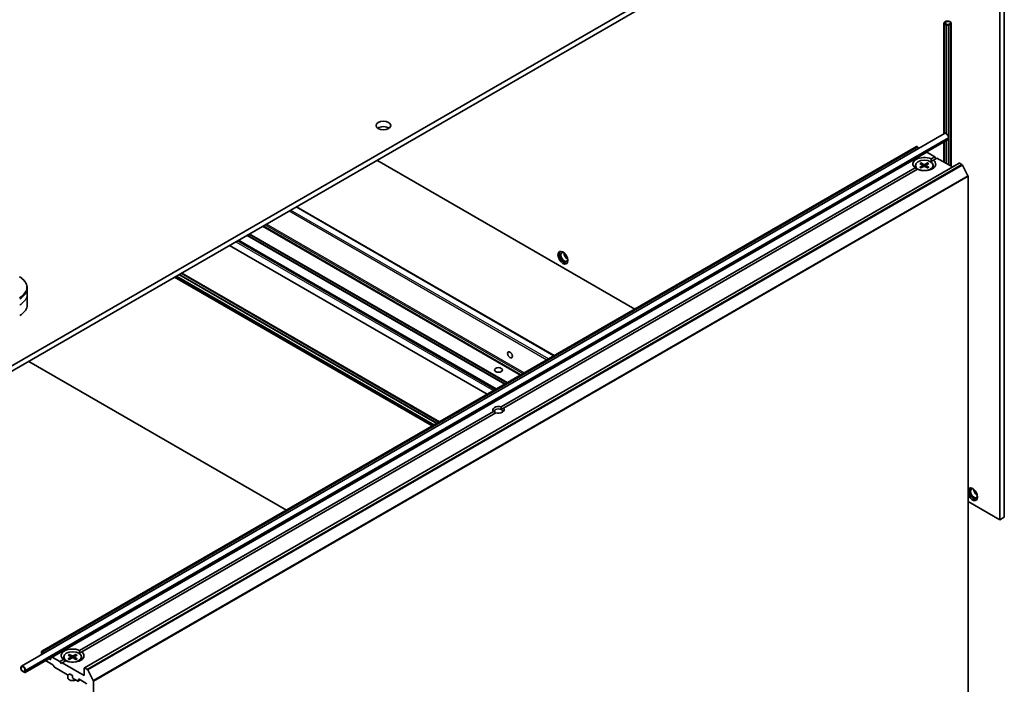
# Model space of a CAD drawing. Units: millimetres. Extents: x 94 to 13253, y 52 to 2440.
# Drawn here: x 2152 to 2455, y 619 to 823 of the extents above; entities that cross this region are included whole.
import ezdxf

# ---------------------------------------------------------------- set-up
doc = ezdxf.new("R2010")
doc.units = ezdxf.units.MM
doc.header["$LTSCALE"] = 6.5
doc.layers.add('Visible (ISO)', color=7, linetype='Continuous', lineweight=35)
doc.layers.add('Visible Narrow (ISO)', color=7, linetype='Continuous', lineweight=25)

msp = doc.modelspace()

# ---------------------------------------------------------------- linework, layer by layer
at = {"layer": 'Visible (ISO)'}
for p, q in [((2408.7008, 865.881), (2132.9292, 706.6642)), ((2132.9292, 705.0312), (2408.7008, 864.248)), ((2453.2839, 669.0849), (2453.2839, 838.508)), ((2454.6981, 669.9014), (2454.6981, 839.3245)), ((2436.1457, 787.6938), (2436.1457, 821.7575)), ((2436.6457, 822.1658), (2436.2921, 821.9617)), ((2436.2921, 821.5534), (2436.9992, 821.1452)), ((2436.3275, 821.533), (2436.3133, 821.5248)), ((2436.3133, 821.5248), (2436.9497, 821.1574)), ((2436.3133, 821.5248), (2436.3133, 787.7906)), ((2436.9639, 821.1656), (2436.3275, 821.533)), ((2436.4335, 821.88), (2436.7871, 822.0841)), ((2436.7871, 822.0841), (2436.4335, 821.88)), ((2437.1406, 821.2268), (2436.4335, 821.6351)), ((2436.4335, 821.6351), (2437.1406, 821.2268)), ((2436.9497, 821.1574), (2436.9639, 821.1656)), ((2436.9497, 821.1574), (2436.9497, 787.6882)), ((2436.9639, 821.1656), (2436.9639, 787.6773)), ((2437.9184, 821.4309), (2437.5649, 821.2268)), ((2437.5649, 821.2268), (2437.9184, 821.4309)), ((2437.7063, 821.1452), (2438.0599, 821.3493)), ((2438.3528, 777.7262), (2438.3528, 821.7575)), ((2152.7938, 624.1006), (2436.3436, 787.8082)), ((2437.5508, 786.5339), (2437.5508, 786.1256)), ((2153.8974, 622.1892), (2437.4472, 785.8967)), ((2159.0128, 628.6628), (2427.7134, 783.7972)), ((2427.8634, 783.7823), (2427.9169, 783.7514)), ((2428.2962, 783.1959), (2428.0669, 783.593)), ((2436.1457, 779.0005), (2436.1457, 785.1453)), ((2436.3133, 785.2421), (2436.3133, 778.9037)), ((2436.9497, 785.6095), (2436.9497, 778.5363)), ((2436.9639, 785.6177), (2436.9639, 778.5281)), ((2430.7711, 782.0318), (2162.0705, 626.8974)), ((2429.9049, 781.5422), (2429.914, 781.5369)), ((2430.9211, 782.0169), (2433.3081, 780.6388)), ((2432.2221, 780.0118), (2433.3081, 780.6388)), ((2433.3081, 780.6388), (2433.6617, 780.0264)), ((2172.0943, 623.5597), (2440.7949, 778.694)), ((2261.9761, 779.5365), (2341.1549, 733.8226)), ((2427.3761, 777.9824), (2427.3761, 777.781)), ((2428.751, 778.5717), (2429.5697, 778.0716)), ((2428.751, 777.3932), (2429.5697, 777.8932)), ((2429.1055, 778.7764), (2429.9717, 778.3037)), ((2429.1055, 777.1885), (2429.9717, 777.6612)), ((2429.2969, 778.2382), (2429.1683, 778.6926)), ((2429.6307, 777.9905), (2429.683, 777.5036)), ((2431.1467, 778.7764), (2430.2806, 778.3037)), ((2431.1467, 777.1885), (2430.2806, 777.6612)), ((2430.6216, 777.9905), (2430.5693, 777.5036)), ((2431.5013, 778.5717), (2430.6826, 778.0716)), ((2431.5013, 777.3932), (2430.6826, 777.8932)), ((2431.084, 778.6926), (2430.9554, 778.2382)), ((2432.2475, 779.2099), (2432.9292, 779.6035)), ((2432.8761, 777.9824), (2432.8761, 777.781)), ((2434.0152, 780.2305), (2432.9292, 779.6035)), ((2434.0152, 780.2305), (2438.7357, 777.5052)), ((2440.9449, 778.6792), (2441.694, 778.2467)), ((2443.512, 774.8157), (2441.857, 778.0644)), ((2300.1285, 703.7475), (2427.3231, 777.1833)), ((2428.0302, 776.7751), (2300.8357, 703.3393)), ((2443.5612, 774.6305), (2443.5612, 600.4858)), ((2316.4234, 719.5438), (2237.2446, 765.2577)), ((2306.1178, 713.5939), (2226.939, 759.3078)), ((2295.8122, 707.644), (2216.6334, 753.3579)), ((2298.5871, 709.2461), (2219.4083, 754.96)), ((2280.365, 698.7255), (2201.1862, 744.4394)), ((2280.3791, 698.7337), (2201.2003, 744.4476)), ((2281.0155, 699.1011), (2201.8367, 744.815)), ((2202.0044, 744.9118), (2281.1832, 699.1979)), ((2199.7973, 743.6375), (2278.9761, 697.9236)), ((2154.5763, 738.3851), (2154.5763, 740.2572)), ((2154.5763, 735.1191), (2154.5763, 738.3851)), ((2154.9909, 717.7685), (2234.1697, 672.0546)), ((2170.5926, 628.9599), (2297.7871, 702.3957)), ((2298.4942, 701.9874), (2171.2997, 628.5516)), ((2300.8357, 703.3393), (2300.1808, 702.9612)), ((2443.5612, 674.6983), (2453.2839, 669.0849)), ((2453.2839, 669.0849), (2454.6981, 669.9014)), ((2158.9507, 628.5255), (2158.9507, 627.6553)), ((2159.2164, 628.617), (2159.1628, 628.6479)), ((2159.3664, 628.4587), (2159.5957, 628.0615)), ((2161.567, 626.1985), (2161.2043, 626.4078)), ((2161.7791, 626.6277), (2161.7791, 626.3209)), ((2161.8412, 626.765), (2162.0705, 626.8974)), ((2164.6075, 625.5044), (2162.2205, 626.8826)), ((2164.6075, 625.5044), (2165.6936, 626.1315)), ((2165.7466, 626.9306), (2165.7466, 626.7292)), ((2167.1215, 627.5198), (2167.9402, 627.0197)), ((2167.1215, 626.3413), (2167.9402, 626.8414)), ((2167.476, 627.7245), (2168.3421, 627.2518)), ((2167.476, 626.1366), (2168.3421, 626.6093)), ((2167.6674, 627.1864), (2167.5388, 627.6407)), ((2168.0012, 626.9386), (2168.0535, 626.4517)), ((2169.5172, 627.7245), (2168.6511, 627.2518)), ((2169.5172, 626.1366), (2168.6511, 626.6093)), ((2168.9921, 626.9386), (2168.9398, 626.4517)), ((2169.8718, 627.5198), (2169.0531, 627.0197)), ((2169.8718, 626.3413), (2169.0531, 626.8414)), ((2169.4545, 627.6407), (2169.3259, 627.1864)), ((2170.6179, 628.158), (2171.2997, 628.5516)), ((2171.2466, 626.9306), (2171.2466, 626.7292)), ((2152.5867, 623.6428), (2152.5867, 623.2346)), ((2152.7281, 623.1529), (2152.7281, 623.5612)), ((2152.7281, 623.5612), (2152.7281, 623.1529)), ((2160.1436, 625.7955), (2162.4337, 624.4733)), ((2162.813, 623.9178), (2162.5837, 624.315)), ((2162.963, 623.7595), (2166.9592, 621.4523)), ((2164.9611, 624.8921), (2164.6075, 625.5044)), ((2165.3146, 625.0962), (2164.9611, 624.8921)), ((2166.4007, 625.7232), (2165.3146, 625.0962)), ((2172.0322, 621.2178), (2165.3146, 625.0962)), ((2172.0322, 623.4224), (2172.0322, 621.2178)), ((2172.9935, 623.1123), (2172.2443, 623.5448)), ((2153.6474, 622.3772), (2152.9403, 622.7855)), ((2152.9403, 622.7855), (2153.6474, 622.3772)), ((2152.9403, 622.6222), (2153.6474, 622.2139)), ((2153.8595, 622.908), (2153.8595, 622.4997)), ((2153.8595, 622.4997), (2153.8595, 622.908)), ((2154.0009, 622.4181), (2154.0009, 622.8263)), ((2166.9966, 621.4345), (2166.9966, 620.5238)), ((2167.5506, 621.6923), (2167.1092, 621.4374)), ((2167.7006, 621.6774), (2168.2845, 621.3403)), ((2168.4966, 620.9729), (2168.4966, 620.6463)), ((2168.7088, 620.2789), (2170.0523, 619.5032)), ((2170.4765, 620.0747), (2172.5271, 618.8908)), ((2173.1564, 622.9301), (2174.8114, 619.6813)), ((2170.8472, 619.8607), (2170.2023, 619.4883)), ((2170.2644, 619.6257), (2170.2644, 619.9523)), ((2174.8606, 445.3515), (2174.8606, 619.4961))]:
    msp.add_line(p, q, dxfattribs=at)
for centre, major_axis, start_param, end_param in [((2436.6457, 821.7575), (-0.5, 0), 5.49778714, 7.06858347), ((2436.6457, 821.7575), (-0.3, 0), 5.49778714, 7.06858347), ((2436.6457, 821.7575), (-0.3, 0), 5.49778714, 7.06858347), ((2437.3528, 821.7575), (1, 0), 5.49778714, 8.6393798), ((2437.3528, 821.7575), (0.8, 0), 5.49778714, 8.6393798), ((2437.3528, 821.7575), (0.8, 0), 5.49778714, 8.6393798), ((2437.3528, 821.3493), (0.5, 0), 3.92699082, 5.49778714), ((2437.3528, 821.3493), (-0.3, 0), 0.78539816, 2.35619449), ((2437.3528, 821.3493), (0.3, 0), 3.92699082, 5.49778714), ((2263.956, 788.5996), (-2.25, 0), 3.82126647, 5.60351149), ((2436.8436, 786.9421), (-0.5, 0.866), 3.92699082, 6.28318531), ((2427.8634, 783.5373), (-0.15, 0.2598), 5.49778714, 6.28318531), ((2427.9169, 783.5064), (-0.15, 0.2598), 4.71238898, 5.49778714), ((2437.1972, 786.3298), (0.25, -0.433), 0, 0.78539816), ((2430.1261, 778.3934), (-3.5, 0), 4.07033839, 6.9252359), ((2428.1462, 783.1093), (-0.15, 0.2598), 4.6143629, 4.71238898), ((2430.9211, 781.772), (-0.15, 0.2598), 5.49778714, 6.28318531), ((2430.1261, 777.781), (-2.75, 0), 0, 0.69436339), ((2430.1261, 778.3934), (3.5, 0), 4.07033839, 6.9252359), ((2429.4063, 777.9824), (0.2249, 0), 5.52592236, 7.04044825), ((2430.1261, 778.398), (0.2249, 0), 3.95512603, 5.46965193), ((2430.1261, 777.5668), (-0.2249, 0), 3.95512603, 5.46965193), ((2430.846, 777.9824), (-0.2249, 0), 5.52592236, 7.04044825), ((2430.1261, 777.781), (2.75, 0), 5.62626233, 6.28318531), ((2440.9449, 778.4342), (-0.15, 0.2598), 5.49778714, 6.28318531), ((2441.694, 778.0017), (-0.15, 0.2598), 4.62172909, 5.49778714), ((2443.349, 774.753), (-0.15, 0.2598), 3.92699082, 4.62172909), ((2319.5346, 749.8569), (1.05, -1.8187), 3.28448184, 6.14029612), ((2319.5346, 749.8569), (0.75, -1.299), 2.4351087, 6.98966926), ((2320.5246, 750.4284), (-0.75, 1.299), 0.72509592, 2.41649673), ((2146.5763, 735.1191), (8, 0), 5.49778714, 6.28318531), ((2299.3114, 702.8675), (-1.7295, 0), 4.22027831, 6.77529598), ((2299.3114, 702.4592), (-1.2295, 0), 3.92699082, 7.06858347), ((2299.3114, 702.8675), (1.7295, 0), 4.22027831, 6.77529598), ((2299.3114, 702.4592), (1.2295, 0), 5.68477777, 7.06858347), ((2444.9754, 676.9437), (-1.075, 1.862), 1.16114843, 6.6928332), ((2445.3996, 677.1887), (1.05, -1.8187), 3.28448184, 6.14029612), ((2445.3996, 677.1887), (0.75, -1.299), 2.4351087, 6.98966926), ((2446.3896, 677.7602), (-0.75, 1.299), 0.72509592, 2.41649673), ((2168.4966, 627.3415), (-3.5, 0), 4.07033839, 6.9252359), ((2159.1628, 628.403), (-0.15, 0.2598), 5.49778714, 7.06858347), ((2159.2164, 628.3721), (0.15, -0.2598), 1.57079633, 2.35619449), ((2159.4457, 627.9749), (0.15, -0.2598), 1.47277025, 1.57079633), ((2161.567, 626.4434), (0.15, -0.2598), 5.49778714, 7.06858347), ((2161.9912, 626.5052), (-0.15, 0.2598), 0, 0.78539816), ((2162.2205, 626.6376), (-0.15, 0.2598), 5.49778714, 6.28318531), ((2168.4966, 626.7292), (-2.75, 0), 0, 0.69436339), ((2168.4966, 627.3415), (3.5, 0), 4.07033839, 6.9252359), ((2167.7767, 626.9306), (0.2249, 0), 5.52592236, 7.04044825), ((2168.4966, 627.3462), (0.2249, 0), 3.95512603, 5.46965193), ((2168.4966, 626.5149), (-0.2249, 0), 3.95512603, 5.46965193), ((2169.2165, 626.9306), (-0.2249, 0), 5.52592236, 7.04044825), ((2168.4966, 626.7292), (2.75, 0), 5.62626233, 6.28318531), ((2153.2938, 623.2346), (-0.5, 0.866), 3.92699082, 7.06858347), ((2152.9403, 623.0304), (0.25, -0.433), 3.92699082, 5.49778714), ((2153.2938, 623.2346), (-0.4, 0.6928), 3.92699082, 7.06858347), ((2153.2938, 623.2346), (-0.4, 0.6928), 3.92699082, 7.06858347), ((2152.9403, 623.0304), (-0.15, 0.2598), 0.78539816, 2.35619449), ((2152.9403, 623.0304), (0.15, -0.2598), 3.92699082, 5.49778714), ((2162.4337, 624.2284), (-0.15, 0.2598), 4.71238898, 5.49778714), ((2162.963, 624.0044), (-0.15, 0.2598), 1.57079633, 2.35619449), ((2172.2443, 623.2999), (-0.15, 0.2598), 5.49778714, 7.06858347), ((2172.9935, 622.8674), (0.15, -0.2598), 1.48013644, 2.35619449), ((2153.6474, 622.6222), (0.15, -0.2598), 5.49778714, 7.06858347), ((2153.6474, 622.6222), (0.15, -0.2598), 5.49778714, 7.06858347), ((2153.6474, 622.6222), (0.25, -0.433), 5.49778714, 7.06858347), ((2166.9592, 621.6972), (0.15, -0.2598), 5.49778714, 6.28318531), ((2168.4966, 620.5238), (-1.5, 0), 0, 2.25602707), ((2167.7006, 621.4325), (-0.15, 0.2598), 5.49778714, 6.28318531), ((2168.2845, 621.0953), (-0.15, 0.2598), 3.92699082, 5.49778714), ((2168.7088, 620.5238), (-0.15, 0.2598), 0.78539816, 2.35619449), ((2170.4765, 619.8298), (-0.15, 0.2598), 5.49778714, 7.06858347), ((2170.0523, 619.7481), (0.15, -0.2598), 5.49778714, 7.06858347), ((2172.5271, 618.6459), (-0.15, 0.2598), 3.92699082, 5.49778714), ((2174.6485, 619.6186), (0.15, -0.2598), 0.78539816, 1.48013644)]:
    msp.add_ellipse(centre, major_axis=major_axis, ratio=0.57735027, start_param=start_param, end_param=end_param, dxfattribs=at)
for centre, major_axis in [((2263.956, 790.2326), (-2.25, 0)), ((2430.1261, 777.9824), (2.75, 0)), ((2319.1104, 749.6119), (-1.075, 1.862)), ((2302.8469, 719.769), (-0.5282, 0.9149)), ((2299.3114, 715.1149), (-1.2295, 0)), ((2168.4966, 626.9306), (2.75, 0))]:
    msp.add_ellipse(centre, major_axis=major_axis, ratio=0.57735027, dxfattribs=at)
for points, knots in [([(2428.751, 777.3932), (2428.7597, 777.3985), (2428.7702, 777.4023), (2428.7868, 777.4039), (2428.7959, 777.402), (2428.804, 777.3973), (2428.8055, 777.3963), (2428.807, 777.3951)], [0.01516536768, 0.01516536768, 0.01516536768, 0.01516536768, 0.0189753085, 0.0189753085, 0.02273345371, 0.02273345371, 0.02358385065, 0.02358385065, 0.02358385065, 0.02358385065]), ([(2429.1337, 777.2039), (2429.1136, 777.2126), (2429.094, 777.2216), (2429.0493, 777.2431), (2429.0246, 777.2557), (2428.9768, 777.2817), (2428.9536, 777.2951), (2428.9089, 777.3226), (2428.8873, 777.3367), (2428.8459, 777.3655), (2428.826, 777.3802), (2428.807, 777.3951)], [3.003577707, 3.003577707, 3.003577707, 3.003577707, 3.050073634, 3.050073634, 3.111290676, 3.111290676, 3.172507717, 3.172507717, 3.233724759, 3.233724759, 3.2949418, 3.2949418, 3.2949418, 3.2949418]), ([(2429.1055, 778.7764), (2429.1148, 778.7713), (2429.1255, 778.7629), (2429.1418, 778.7454), (2429.1504, 778.7334), (2429.161, 778.7134), (2429.1654, 778.7026), (2429.1683, 778.6926)], [0.0151653677, 0.0151653677, 0.0151653677, 0.0151653677, 0.0189753085, 0.0189753085, 0.0227334537, 0.0227334537, 0.0257677238, 0.0257677238, 0.0257677238, 0.0257677238]), ([(2431.084, 778.6926), (2431.0869, 778.7026), (2431.0912, 778.7134), (2431.1019, 778.7334), (2431.1105, 778.7454), (2431.1268, 778.7629), (2431.1375, 778.7713), (2431.1467, 778.7764)], [0.0346183544, 0.0346183544, 0.0346183544, 0.0346183544, 0.0376526245, 0.0376526245, 0.0414107697, 0.0414107697, 0.0452207105, 0.0452207105, 0.0452207105, 0.0452207105]), ([(2431.4453, 777.3951), (2431.4263, 777.3802), (2431.4064, 777.3655), (2431.365, 777.3367), (2431.3434, 777.3226), (2431.2987, 777.2951), (2431.2755, 777.2817), (2431.2277, 777.2557), (2431.203, 777.2431), (2431.1583, 777.2216), (2431.1386, 777.2126), (2431.1185, 777.2039)], [1.41744718, 1.41744718, 1.41744718, 1.41744718, 1.478664222, 1.478664222, 1.539881263, 1.539881263, 1.601098305, 1.601098305, 1.662315346, 1.662315346, 1.708811273, 1.708811273, 1.708811273, 1.708811273]), ([(2431.4453, 777.3951), (2431.4468, 777.3963), (2431.4483, 777.3973), (2431.4564, 777.402), (2431.4655, 777.4039), (2431.4821, 777.4023), (2431.4926, 777.3985), (2431.5013, 777.3932)], [0.03680222753, 0.03680222753, 0.03680222753, 0.03680222753, 0.03765262447, 0.03765262447, 0.04141076968, 0.04141076968, 0.04522071051, 0.04522071051, 0.04522071051, 0.04522071051]), ([(2154.5763, 740.2572), (2154.5763, 740.5293), (2154.539, 740.8013), (2154.3933, 741.3325), (2154.285, 741.5917), (2154.0049, 742.0893), (2153.8333, 742.3278), (2153.4342, 742.78), (2153.2068, 742.9938), (2152.7032, 743.394), (2152.4269, 743.5804), (2152.1296, 743.7521)], [5.497787144, 5.497787144, 5.497787144, 5.497787144, 5.654866776, 5.654866776, 5.811946409, 5.811946409, 5.969026042, 5.969026042, 6.126105675, 6.126105675, 6.283185307, 6.283185307, 6.283185307, 6.283185307]), ([(2167.1215, 626.3413), (2167.1302, 626.3466), (2167.1406, 626.3504), (2167.1573, 626.352), (2167.1664, 626.3502), (2167.1745, 626.3454), (2167.176, 626.3444), (2167.1775, 626.3432)], [0.01516536768, 0.01516536768, 0.01516536768, 0.01516536768, 0.0189753085, 0.0189753085, 0.02273345371, 0.02273345371, 0.02358385065, 0.02358385065, 0.02358385065, 0.02358385065]), ([(2167.5042, 626.152), (2167.4841, 626.1608), (2167.4644, 626.1698), (2167.4198, 626.1912), (2167.3951, 626.2038), (2167.3472, 626.2298), (2167.3241, 626.2432), (2167.2793, 626.2707), (2167.2578, 626.2848), (2167.2163, 626.3136), (2167.1965, 626.3283), (2167.1775, 626.3433)], [3.003577707, 3.003577707, 3.003577707, 3.003577707, 3.050073634, 3.050073634, 3.111290676, 3.111290676, 3.172507717, 3.172507717, 3.233724759, 3.233724759, 3.2949418, 3.2949418, 3.2949418, 3.2949418]), ([(2167.476, 627.7245), (2167.4853, 627.7195), (2167.4959, 627.711), (2167.5123, 627.6936), (2167.5209, 627.6815), (2167.5315, 627.6615), (2167.5358, 627.6507), (2167.5388, 627.6407)], [0.0151653677, 0.0151653677, 0.0151653677, 0.0151653677, 0.0189753085, 0.0189753085, 0.0227334537, 0.0227334537, 0.0257677238, 0.0257677238, 0.0257677238, 0.0257677238]), ([(2169.4545, 627.6407), (2169.4574, 627.6507), (2169.4617, 627.6615), (2169.4724, 627.6815), (2169.4809, 627.6936), (2169.4973, 627.711), (2169.508, 627.7195), (2169.5172, 627.7245)], [0.0346183544, 0.0346183544, 0.0346183544, 0.0346183544, 0.0376526245, 0.0376526245, 0.0414107697, 0.0414107697, 0.0452207105, 0.0452207105, 0.0452207105, 0.0452207105]), ([(2169.8158, 626.3433), (2169.7968, 626.3283), (2169.7769, 626.3136), (2169.7355, 626.2848), (2169.7139, 626.2707), (2169.6692, 626.2432), (2169.646, 626.2298), (2169.5982, 626.2038), (2169.5735, 626.1912), (2169.5288, 626.1698), (2169.5091, 626.1608), (2169.489, 626.152)], [1.41744718, 1.41744718, 1.41744718, 1.41744718, 1.478664222, 1.478664222, 1.539881263, 1.539881263, 1.601098305, 1.601098305, 1.662315346, 1.662315346, 1.708811273, 1.708811273, 1.708811273, 1.708811273]), ([(2169.8158, 626.3432), (2169.8173, 626.3444), (2169.8187, 626.3454), (2169.8269, 626.3502), (2169.836, 626.352), (2169.8526, 626.3504), (2169.8631, 626.3466), (2169.8718, 626.3413)], [0.03680222753, 0.03680222753, 0.03680222753, 0.03680222753, 0.03765262447, 0.03765262447, 0.04141076968, 0.04141076968, 0.04522071051, 0.04522071051, 0.04522071051, 0.04522071051])]:
    msp.add_open_spline(points, degree=3, knots=knots, dxfattribs=at)
for points in [[(2432.2221, 780.0118), (2432.2475, 779.5888), (2432.2475, 779.2099)], [(2428.0048, 776.7604), (2427.6766, 776.9499), (2427.3231, 777.1833)], [(2297.7871, 702.3957), (2298.1407, 702.1313), (2298.442, 701.9573)], [(2300.1808, 702.9612), (2300.1808, 703.3091), (2300.1285, 703.7475)], [(2166.3753, 625.7086), (2166.0471, 625.898), (2165.6936, 626.1315)], [(2170.5926, 628.9599), (2170.6179, 628.537), (2170.6179, 628.158)]]:
    msp.add_open_spline(points, degree=2, dxfattribs=at)
at = {"layer": 'Visible Narrow (ISO)'}
for p, q in [((2436.2921, 787.7784), (2436.2921, 821.5534)), ((2436.9992, 787.6488), (2436.9992, 821.1452)), ((2437.7063, 778.0995), (2437.7063, 821.1452)), ((2438.0599, 821.3493), (2438.0599, 777.8954)), ((2154.0009, 622.8263), (2437.5508, 786.5339)), ((2154.0009, 622.4181), (2437.5508, 786.1256)), ((2159.1628, 628.6479), (2427.8634, 783.7823)), ((2427.9169, 783.7514), (2159.2164, 628.617)), ((2159.3664, 628.4587), (2428.0669, 783.593)), ((2436.2921, 778.916), (2436.2921, 785.2299)), ((2436.9992, 778.5077), (2436.9992, 785.6381)), ((2428.2962, 783.1959), (2159.5957, 628.0615)), ((2162.2205, 626.8826), (2430.9211, 782.0169)), ((2172.2443, 623.5448), (2440.9449, 778.6792)), ((2441.694, 778.2467), (2172.9935, 623.1123)), ((2173.1564, 622.9301), (2441.857, 778.0644)), ((2429.5697, 777.8932), (2429.6021, 777.4595)), ((2429.9717, 778.3037), (2429.9246, 777.6355)), ((2430.2806, 778.3037), (2430.3277, 777.6355)), ((2430.6826, 777.8932), (2430.6502, 777.4595)), ((2443.512, 774.8157), (2174.8114, 619.6813)), ((2174.8606, 619.4961), (2443.5612, 774.6305)), ((2235.0354, 763.9823), (2314.2142, 718.2683)), ((2314.6384, 718.5133), (2235.4596, 764.2272)), ((2237.1567, 765.207), (2316.3355, 719.4931)), ((2226.8511, 759.2571), (2306.0299, 713.5432)), ((2306.2057, 713.6446), (2227.0269, 759.3585)), ((2227.6107, 759.6956), (2306.7896, 713.9817)), ((2307.2138, 714.2267), (2228.035, 759.9406)), ((2221.9721, 756.4402), (2301.1509, 710.7263)), ((2301.363, 710.8487), (2222.1842, 756.5626)), ((2222.6428, 756.8274), (2301.8216, 711.1135)), ((2302.0337, 711.236), (2222.8549, 756.9499)), ((2295.9001, 707.6947), (2216.7213, 753.4086)), ((2218.6305, 754.5109), (2297.8093, 708.797)), ((2298.2336, 709.0419), (2219.0548, 754.7558)), ((2219.3204, 754.9092), (2298.4992, 709.1953)), ((2298.675, 709.2968), (2219.4962, 755.0107)), ((2201.1508, 744.419), (2280.3296, 698.7051)), ((2201.8579, 744.8272), (2281.0367, 699.1133)), ((2279.269, 698.0927), (2200.0902, 743.8066)), ((2200.4437, 744.0107), (2279.6225, 698.2968)), ((2161.7791, 626.3209), (2161.567, 626.1985)), ((2167.9402, 626.8414), (2167.9726, 626.4076)), ((2168.3421, 627.2518), (2168.2951, 626.5836)), ((2168.6511, 627.2518), (2168.6982, 626.5836)), ((2169.0531, 626.8414), (2169.0207, 626.4076)), ((2170.2644, 619.9523), (2170.4765, 620.0747)), ((2170.7594, 619.9114), (2170.2644, 619.6257))]:
    msp.add_line(p, q, dxfattribs=at)
for centre, major_axis, start_param, end_param in [((2430.1261, 777.9824), (-1.7125, 0), 5.35085712, 5.64471717), ((2430.1261, 777.9824), (1.7125, 0), 3.78006079, 4.07392084), ((2430.1261, 777.9368), (1.6221, 0), 2.20246792, 2.4790111), ((2430.1261, 777.9368), (1.6221, 0), 0.66258156, 0.93912473), ((2430.1261, 777.9824), (-1.7125, 0), 3.78006079, 4.07392084), ((2430.1261, 777.9824), (1.7125, 0), 5.35085712, 5.64471717), ((2146.5763, 740.5459), (7.8536, 0), 5.49778714, 7.06858347), ((2146.5763, 740.2572), (8, 0), 5.49778714, 6.28318531), ((2146.5763, 738.3851), (8, 0), 5.49778714, 6.28318531), ((2168.4966, 626.9306), (-1.7125, 0), 5.35085712, 5.64471717), ((2168.4966, 626.9306), (1.7125, 0), 3.78006079, 4.07392084), ((2168.4966, 626.8849), (1.6221, 0), 2.20246792, 2.4790111), ((2168.4966, 626.8849), (1.6221, 0), 0.66258156, 0.93912473), ((2168.4966, 626.9306), (-1.7125, 0), 3.78006079, 4.07392084), ((2168.4966, 626.9306), (1.7125, 0), 5.35085712, 5.64471717)]:
    msp.add_ellipse(centre, major_axis=major_axis, ratio=0.57735027, start_param=start_param, end_param=end_param, dxfattribs=at)

doc.saveas('drawing.dxf')
